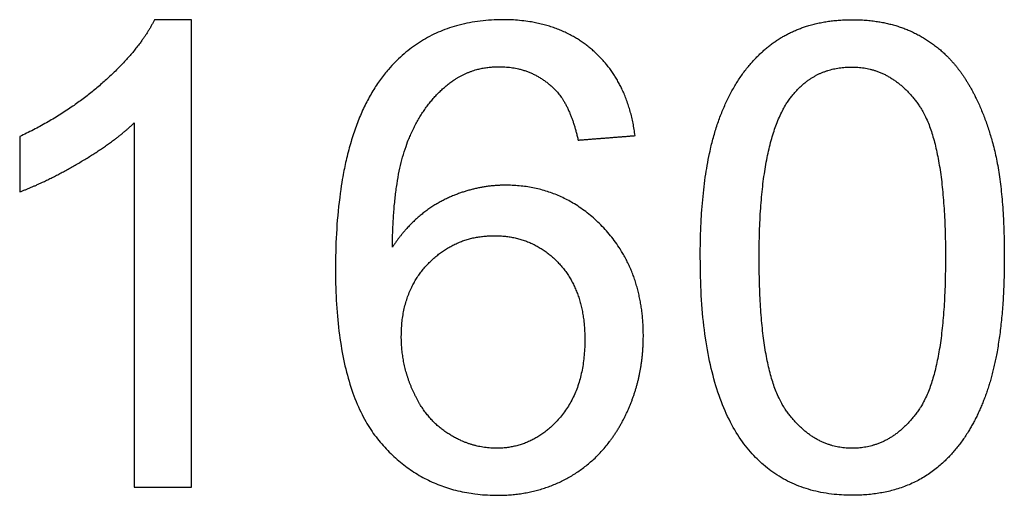
# Model space of a CAD drawing. Units: millimetres. Extents: x -24384 to 119534, y -30074 to -1470.
# Drawn here: x 18905 to 19327, y -4552 to -4347 of the extents above; entities that cross this region are included whole.
import ezdxf

# ---------------------------------------------------------------- set-up
doc = ezdxf.new("R2010")
doc.units = ezdxf.units.MM
doc.layers.add('03_LINEA FINA', color=254, linetype='Continuous', true_color=0xbebebe)

msp = doc.modelspace()

# ---------------------------------------------------------------- linework, layer by layer
at = {"layer": '03_LINEA FINA'}
for p, q in [((18979.02, -4347.42), (18963.21, -4347.42)), ((18979.02, -4548.1), (18979.02, -4347.42)), ((18954.48, -4391.73), (18954.48, -4548.1)), ((18954.48, -4548.1), (18979.02, -4548.1))]:
    msp.add_line(p, q, dxfattribs=at)
for points, knots in [([(18963.21, -4347.42), (18956.8, -4360.37), (18941.39, -4374.14), (18925.99, -4387.91), (18905.4, -4397.59)], [-9, -9, -9, -8, -8, -7, -7, -7]), ([(19169.21, -4397.18), (19166.21, -4373.87), (19151.14, -4360.64), (19136.08, -4347.42), (19112.49, -4347.42), (19080.86, -4347.42), (19062.18, -4370.32), (19040.78, -4396.64), (19040.78, -4454.58), (19040.78, -4506.38), (19060.14, -4528.95), (19079.5, -4551.51), (19110.17, -4551.51), (19128.17, -4551.51), (19142.35, -4542.92), (19156.53, -4534.33), (19164.64, -4518.18), (19172.75, -4502.02), (19172.75, -4483.21), (19172.75, -4454.58), (19155.5, -4436.51), (19138.26, -4418.45), (19113.72, -4418.45), (19099.68, -4418.45), (19086.86, -4424.99), (19074.05, -4431.54), (19065.18, -4445.03)], [-19, -19, -19, -18, -18, -17, -17, -16, -16, -15, -15, -14, -14, -13, -13, -12, -12, -11, -11, -10, -10, -9, -9, -8, -8, -7, -7, -6, -6, -6]), ([(19197.15, -4449.53), (19197.15, -4505.84), (19216.92, -4530.79), (19233.42, -4551.51), (19262.32, -4551.51), (19284.27, -4551.51), (19298.65, -4539.72), (19313.04, -4527.92), (19320.26, -4506.32), (19327.49, -4484.71), (19327.49, -4449.53), (19327.49, -4419.81), (19322.99, -4402.29), (19318.49, -4384.78), (19310.58, -4372.57), (19302.68, -4360.37), (19290.54, -4353.9), (19278.41, -4347.42), (19262.32, -4347.42), (19240.51, -4347.42), (19226.12, -4359.14), (19211.74, -4370.87), (19204.45, -4392.48), (19197.15, -4414.09), (19197.15, -4449.53)], [-12, -12, -12, -11, -11, -10, -10, -9, -9, -8, -8, -7, -7, -6, -6, -5, -5, -4, -4, -3, -3, -2, -2, -1, -1, 0, 0, 0]), ([(19065.18, -4445.03), (19065.46, -4415.04), (19072.14, -4398.82), (19078.82, -4382.59), (19090.41, -4374.14), (19099.27, -4367.6), (19110.99, -4367.6), (19125.58, -4367.6), (19135.53, -4378.09), (19141.53, -4384.64), (19144.8, -4399.09)], [-6, -6, -6, -5, -5, -4, -4, -3, -3, -2, -2, -1, -1, -1]), ([(19222.38, -4449.53), (19222.38, -4498.75), (19233.9, -4515.04), (19245.42, -4531.33), (19262.32, -4531.33), (19279.23, -4531.33), (19290.75, -4514.97), (19302.27, -4498.61), (19302.27, -4449.53), (19302.27, -4400.18), (19290.75, -4383.96), (19279.23, -4367.73), (19262.05, -4367.73), (19245.14, -4367.73), (19235.05, -4382.05), (19222.38, -4400.32), (19222.38, -4449.53)], [0, 0, 0, 1, 1, 2, 2, 3, 3, 4, 4, 5, 5, 6, 6, 7, 7, 8, 8, 8]), ([(18905.4, -4421.31), (18916.85, -4417.09), (18931.24, -4408.63), (18945.62, -4400.18), (18954.48, -4391.73)], [-6, -6, -6, -5, -5, -4, -4, -4]), ([(19069, -4483.34), (19069, -4496.02), (19074.39, -4507.61), (19079.77, -4519.2), (19089.45, -4525.27), (19099.13, -4531.33), (19109.76, -4531.33), (19125.31, -4531.33), (19136.49, -4518.79), (19147.67, -4506.25), (19147.67, -4484.71), (19147.67, -4463.98), (19136.62, -4452.06), (19125.58, -4440.13), (19108.81, -4440.13), (19092.18, -4440.13), (19080.59, -4452.06), (19069, -4463.98), (19069, -4483.34)], [0, 0, 0, 1, 1, 2, 2, 3, 3, 4, 4, 5, 5, 6, 6, 7, 7, 8, 8, 9, 9, 9])]:
    msp.add_open_spline(points, degree=2, knots=knots, dxfattribs=at)
for points in [[(18905.4, -4397.59), (18905.4, -4409.45), (18905.4, -4421.31)], [(19144.8, -4399.09), (19157, -4398.14), (19169.21, -4397.18)]]:
    msp.add_open_spline(points, degree=2, dxfattribs=at)

doc.saveas('drawing.dxf')
